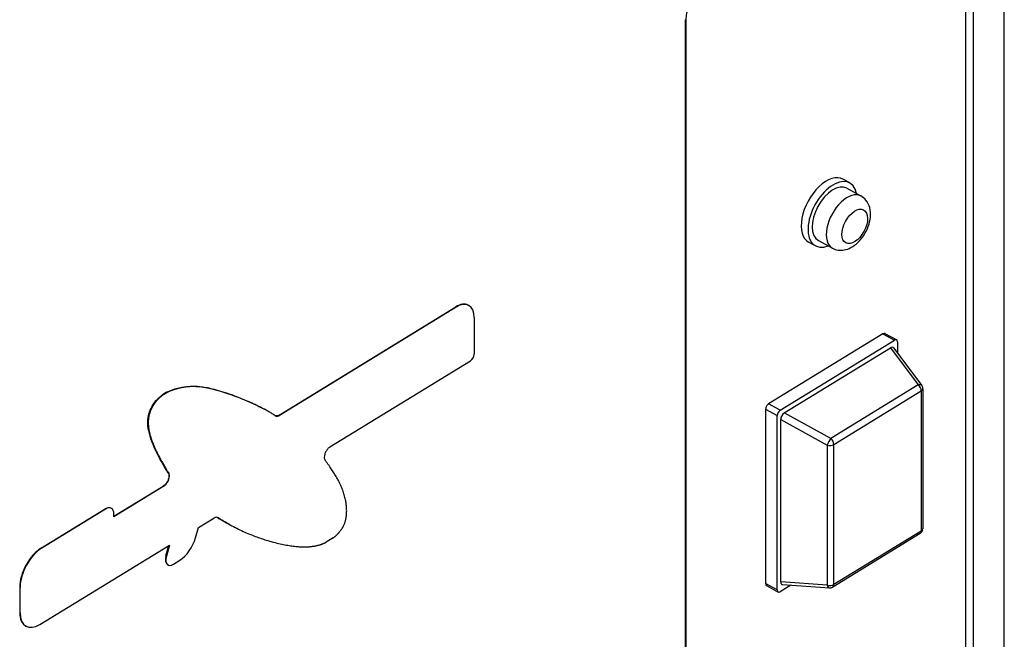
# Model space of a CAD drawing. Units: millimetres. Extents: x 57324 to 60516, y 1778 to 4304.
# Drawn here: x 60165 to 60343, y 2478 to 2590 of the extents above; entities that cross this region are included whole.
import ezdxf

# ---------------------------------------------------------------- set-up
doc = ezdxf.new("R2010")
doc.units = ezdxf.units.MM
doc.header["$LTSCALE"] = 15

msp = doc.modelspace()

# ---------------------------------------------------------------- linework, layer by layer
for p, q in [((60343.11, 2389.61), (60343.11, 2712.11)), ((60337.45, 2708.12), (60337.45, 2381.22)), ((60336.12, 2416.39), (60336.12, 2621.08)), ((60285.32, 2590.01), (60285.4, 2589.97)), ((60285.32, 2353.23), (60285.32, 2590.01)), ((60285.4, 2589.97), (60285.4, 2353.19)), ((60315.1, 2560.43), (60313.86, 2561.1)), ((60314.58, 2559.46), (60317.13, 2558.08)), ((60308.89, 2549.01), (60307.66, 2549.68)), ((60309.42, 2549.98), (60311.97, 2548.59)), ((60211.7, 2518.34), (60243.71, 2537.97)), ((60243.79, 2537.93), (60211.77, 2518.3)), ((60243.71, 2537.97), (60243.79, 2537.93)), ((60245.98, 2538.26), (60246.05, 2538.22)), ((60247.04, 2536.05), (60247.04, 2529.4)), ((60321.11, 2533.08), (60300.41, 2520.39)), ((60302.52, 2519.24), (60323.22, 2531.93)), ((60321.11, 2533.08), (60323.22, 2531.93)), ((60321.49, 2533.13), (60323.61, 2531.98)), ((60323.77, 2531.62), (60323.77, 2529.57)), ((60303.25, 2518.75), (60322.49, 2530.55)), ((60322.49, 2530.55), (60327.53, 2523.81)), ((60323.06, 2530.52), (60328.14, 2523.73)), ((60220.92, 2512.57), (60246.36, 2528.16)), ((60327.53, 2523.81), (60311.69, 2514.1)), ((60312.23, 2513.02), (60328.07, 2522.73)), ((60328.07, 2522.73), (60328.07, 2497.33)), ((60328.34, 2523.13), (60328.34, 2497.73)), ((60191.33, 2522.47), (60190.53, 2521.97)), ((60190.53, 2521.97), (60190.6, 2521.94)), ((60190.6, 2521.94), (60191.41, 2522.43)), ((60191.41, 2522.43), (60191.33, 2522.47)), ((60209.25, 2519.29), (60209.18, 2519.33)), ((60299.86, 2519.4), (60301.97, 2518.25)), ((60299.86, 2519.4), (60299.86, 2487.8)), ((60302.52, 2519.24), (60300.41, 2520.39)), ((60211.77, 2518.3), (60211.7, 2518.34)), ((60301.97, 2486.65), (60301.97, 2518.25)), ((60302.59, 2517.55), (60311.03, 2512.91)), ((60302.59, 2488.1), (60302.59, 2517.55)), ((60311.69, 2514.1), (60303.25, 2518.75)), ((60311.03, 2512.91), (60311.03, 2487.51)), ((60312.23, 2487.62), (60312.23, 2513.02)), ((60191.71, 2507.8), (60191.63, 2507.84)), ((60181.79, 2500), (60190.73, 2505.48)), ((60190.8, 2505.44), (60181.79, 2499.91)), ((60190.73, 2505.48), (60190.8, 2505.44)), ((60168.65, 2494.27), (60180.18, 2501.34)), ((60180.25, 2501.3), (60168.72, 2494.23)), ((60180.18, 2501.34), (60180.25, 2501.3)), ((60181.32, 2501.44), (60181.25, 2501.48)), ((60181.79, 2499.91), (60181.79, 2500.41)), ((60197.08, 2497.95), (60199.88, 2499.66)), ((60200.57, 2499.77), (60200.62, 2499.74)), ((60196.57, 2496.1), (60197.08, 2497.95)), ((60202.76, 2498.48), (60202.69, 2498.52)), ((60221.5, 2496.08), (60220.24, 2495.3)), ((60327.87, 2496.88), (60312.03, 2487.16)), ((60328.07, 2497.33), (60312.23, 2487.62)), ((60168.38, 2480.4), (60191.84, 2494.79)), ((60168.72, 2494.23), (60168.65, 2494.27)), ((60191.21, 2492.81), (60191.74, 2494.73)), ((60191.84, 2494.79), (60191.29, 2492.77)), ((60191.29, 2492.77), (60191.21, 2492.81)), ((60191.61, 2491.2), (60191.53, 2491.24)), ((60192.56, 2491.32), (60193.7, 2492.02)), ((60164.71, 2487.16), (60164.78, 2487.12)), ((60164.71, 2487.16), (60164.71, 2482.52)), ((60164.78, 2482.48), (60164.78, 2487.12)), ((60301.97, 2486.65), (60299.86, 2487.8)), ((60300.03, 2487.43), (60302.14, 2486.28)), ((60304.44, 2487.51), (60302.52, 2486.33)), ((60311.03, 2487.51), (60302.59, 2488.1)), ((60302.92, 2487.62), (60311.43, 2487.02)), ((60164.78, 2482.48), (60164.71, 2482.52)), ((60165.8, 2480.12), (60165.87, 2480.08))]:
    msp.add_line(p, q)
for centre, start, end in [((60327.34, 2523.13), 0, 36.8189), ((60327.34, 2497.73), 301.5162, 0), ((60311.5, 2488.02), 265.9617, 301.5162)]:
    msp.add_arc(centre, 1, start, end)
for centre, major_axis, ratio, start_param, end_param in [((60288.82, 2592.07), (2.39, 4.39), 0.559716, 0.770797, 2.341593), ((60310.76, 2555.39), (3.1, 5.71), 0.559716, 0, 3.141593), ((60312, 2554.72), (3.1, 5.71), 0.559716, 5.692877, 10.015086), ((60312, 2554.72), (-2.58, -4.74), 0.559716, 3.141593, 6.283185), ((60314.55, 2553.33), (2.58, 4.74), 0.559716, 0, 3.141593), ((60243.79, 2534.05), (2.27, 4.17), 0.559716, 5.483186, 7.053982), ((60243.71, 2534.09), (2.27, 4.17), 0.559716, 0, 0.770797), ((60321.11, 2532.43), (0.382, 0.703), 0.559716, 0, 0.770797), ((60323.22, 2531.28), (0.382, 0.703), 0.559716, 5.483186, 7.053982), ((60322.44, 2529.67), (0.512, 0.939), 0.523411, 6.048283, 7.02215), ((60246.36, 2528.98), (-0.478, -0.879), 0.559716, 0.770797, 2.341593), ((60327.34, 2523.13), (0.801, 0.599), 0.527685, 0, 0.973867), ((60327.34, 2523.13), (0.523, -0.852), 0.594462, 0.769891, 2.078888), ((60327.34, 2523.13), (1, 0), 0.57735, 5.527882, 6.283185), ((60300.41, 2519.73), (-0.382, -0.703), 0.559716, 3.912389, 5.483186), ((60302.52, 2518.59), (0.382, 0.703), 0.559716, 0.770797, 2.341593), ((60303.3, 2517.93), (-0.476, -0.879), 0.598535, 3.943801, 5.44756), ((60311.5, 2513.41), (0.482, 0.876), 0.229785, 0.806484, 2.310243), ((60311.5, 2513.41), (-0.523, 0.852), 0.594462, 3.911484, 5.220481), ((60311.5, 2513.41), (1, 0), 0.57735, 4.218885, 5.527882), ((60180.18, 2499.5), (1.07, 1.98), 0.559716, 0, 0.770797), ((60180.25, 2499.46), (1.07, 1.98), 0.559716, 5.483186, 7.053982), ((60327.34, 2497.73), (1, 0), 0.57735, 5.527882, 6.283185), ((60193.7, 2495.7), (-2.15, -3.95), 0.559716, 0.770797, 1.965089), ((60327.34, 2497.73), (0.523, -0.852), 0.594462, 0, 0.769891), ((60168.65, 2489.58), (-2.75, -5.05), 0.559716, 3.912389, 5.483186), ((60168.72, 2489.54), (2.75, 5.05), 0.559716, 0.770797, 2.341593), ((60192.49, 2492.99), (-0.96, -1.76), 0.559716, 5.106681, 6.283185), ((60192.56, 2492.95), (-0.96, -1.76), 0.559716, 5.106681, 7.053982), ((60300.41, 2488.13), (-0.382, -0.703), 0.559716, 5.483186, 6.283185), ((60303.3, 2488.6), (-0.512, -0.939), 0.523411, 5.518392, 6.518088), ((60311.5, 2488.02), (-1, 0), 0.57735, 1.077293, 2.386289), ((60311.5, 2488.02), (-0.07, -0.998), 0.51911, 5.283489, 6.283185), ((60311.5, 2488.02), (0.523, -0.852), 0.594462, 0, 0.769891), ((60302.52, 2486.99), (-0.382, -0.703), 0.559716, 5.483186, 7.053982), ((60168.31, 2484.73), (-2.51, -4.61), 0.559716, 5.483186, 6.283185), ((60168.38, 2484.69), (-2.51, -4.61), 0.559716, 5.483186, 7.053982)]:
    msp.add_ellipse(centre, major_axis=major_axis, ratio=ratio, start_param=start_param, end_param=end_param)
msp.add_ellipse((60316, 2552.54), major_axis=(-1.62, -2.99), ratio=0.559716)
for points, degree, knots in [([(60311.97, 2548.59), (60312.29, 2548.41), (60312.64, 2548.3), (60313.38, 2548.19), (60313.75, 2548.21), (60314.54, 2548.35), (60314.94, 2548.5), (60315.79, 2548.94), (60316.21, 2549.27), (60317.01, 2550.04), (60317.38, 2550.5), (60318, 2551.48), (60318.26, 2552), (60318.66, 2553.08), (60318.79, 2553.64), (60318.91, 2554.78), (60318.88, 2555.36), (60318.61, 2556.42), (60318.39, 2556.9), (60317.79, 2557.62), (60317.48, 2557.89), (60317.13, 2558.08)], 3, [0.8, 0.8, 0.8, 0.8, 1.001424, 1.001424, 1.22119, 1.22119, 1.498221, 1.498221, 1.858569, 1.858569, 2.248603, 2.248603, 2.631254, 2.631254, 3.016229, 3.016229, 3.404539, 3.404539, 3.719681, 3.719681, 3.941592, 3.941592, 3.941592, 3.941592]), ([(60191.33, 2522.47), (60191.38, 2522.49), (60191.43, 2522.52), (60192.68, 2523.14), (60193.98, 2523.38), (60196.32, 2523.68), (60197.99, 2523.55), (60203.11, 2522.13), (60206.6, 2520.74), (60209.18, 2519.33)], 3, [3.27158, 3.27158, 3.27158, 3.27158, 3.286985, 3.286985, 3.652405, 3.652405, 4.391436, 4.391436, 5.216599, 5.216599, 5.216599, 5.216599]), ([(60211.01, 2518.23), (60208.41, 2520), (60199.73, 2523.6), (60195.83, 2523.78), (60193.17, 2523.2), (60191.88, 2522.67), (60191.41, 2522.43)], 4, [-7.971116, -7.971116, -7.971116, -7.971116, -7.971116, -7, -6, -5.305325, -5.305325, -5.305325, -5.305325, -5.305325]), ([(60191.63, 2507.84), (60189.95, 2510.54), (60188.36, 2513.58), (60187.9, 2516.67), (60187.91, 2517.35), (60188.05, 2518.3), (60188.16, 2518.73), (60188.54, 2519.64), (60188.77, 2520.05), (60189.25, 2520.75), (60189.57, 2521.17), (60190.19, 2521.71), (60190.35, 2521.84), (60190.53, 2521.97)], 3, [0.247858, 0.247858, 0.247858, 0.247858, 1.761107, 1.761107, 2.257397, 2.257397, 2.580334, 2.580334, 2.860094, 2.860094, 3.10019, 3.10019, 3.175192, 3.175192, 3.175192, 3.175192]), ([(60190.6, 2521.94), (60190.04, 2521.53), (60189.09, 2520.59), (60188, 2518.72), (60187.88, 2516.53), (60188.32, 2513.91), (60190.29, 2510.07), (60191.71, 2507.8)], 4, [-4.98434, -4.98434, -4.98434, -4.98434, -4.98434, -4, -3, -2, -1.12005, -1.12005, -1.12005, -1.12005, -1.12005]), ([(60211.01, 2518.23), (60211.11, 2518.17), (60211.21, 2518.14), (60211.4, 2518.15), (60211.47, 2518.16), (60211.62, 2518.21), (60211.7, 2518.25), (60211.77, 2518.3)], 3, [0, 0, 0, 0, 0.0585967, 0.0585967, 0.0914564, 0.0914564, 0.1243161, 0.1243161, 0.1243161, 0.1243161]), ([(60211.7, 2518.34), (60211.56, 2518.25), (60211.43, 2518.2), (60211.24, 2518.18), (60211.17, 2518.18), (60211.08, 2518.2), (60211.05, 2518.21), (60211.02, 2518.23)], 3, [0, 0, 0, 0, 0.0585967, 0.0585967, 0.0914564, 0.0914564, 0.1084476, 0.1084476, 0.1084476, 0.1084476]), ([(60220.92, 2512.57), (60220.79, 2512.48), (60220.66, 2512.37), (60220.41, 2512.1), (60220.29, 2511.94), (60220.1, 2511.6), (60220.03, 2511.42), (60219.92, 2511.06), (60219.9, 2510.89), (60219.89, 2510.61), (60219.9, 2510.51), (60219.96, 2510.32), (60219.99, 2510.23), (60220.04, 2510.17)], 3, [0, 0, 0, 0, 0.0585967, 0.0585967, 0.1171933, 0.1171933, 0.17579, 0.17579, 0.2343867, 0.2343867, 0.2764952, 0.2764952, 0.3186037, 0.3186037, 0.3186037, 0.3186037]), ([(60221.5, 2496.08), (60222.06, 2496.5), (60223.11, 2497.55), (60224.07, 2499.24), (60224.07, 2502.36), (60223.18, 2505.64), (60221.21, 2508.6), (60220.04, 2510.17)], 4, [-4.768882, -4.768882, -4.768882, -4.768882, -4.768882, -4, -3, -2, -1.162508, -1.162508, -1.162508, -1.162508, -1.162508]), ([(60191.63, 2507.84), (60191.7, 2507.74), (60191.74, 2507.61), (60191.76, 2507.31), (60191.75, 2507.14), (60191.68, 2506.79), (60191.61, 2506.6), (60191.45, 2506.25), (60191.34, 2506.09), (60191.15, 2505.84), (60191.07, 2505.75), (60190.9, 2505.6), (60190.81, 2505.53), (60190.73, 2505.48)], 3, [0, 0, 0, 0, 0.0585967, 0.0585967, 0.1171933, 0.1171933, 0.17579, 0.17579, 0.2343867, 0.2343867, 0.2724121, 0.2724121, 0.3104376, 0.3104376, 0.3104376, 0.3104376]), ([(60190.8, 2505.44), (60190.93, 2505.52), (60191.07, 2505.63), (60191.31, 2505.91), (60191.43, 2506.06), (60191.62, 2506.4), (60191.69, 2506.58), (60191.8, 2506.94), (60191.83, 2507.12), (60191.83, 2507.38), (60191.82, 2507.48), (60191.78, 2507.65), (60191.75, 2507.73), (60191.71, 2507.8)], 3, [0, 0, 0, 0, 0.0585967, 0.0585967, 0.1171933, 0.1171933, 0.17579, 0.17579, 0.2343867, 0.2343867, 0.2724121, 0.2724121, 0.3104376, 0.3104376, 0.3104376, 0.3104376]), ([(60200.62, 2499.74), (60200.53, 2499.8), (60200.42, 2499.82), (60200.23, 2499.81), (60200.16, 2499.79), (60200.02, 2499.74), (60199.95, 2499.71), (60199.88, 2499.66)], 3, [0, 0, 0, 0, 0.0585967, 0.0585967, 0.0900113, 0.0900113, 0.1214258, 0.1214258, 0.1214258, 0.1214258]), ([(60200.62, 2499.74), (60205.57, 2496.61), (60213.8, 2494.1), (60217.23, 2494.17), (60219.4, 2494.89), (60220.24, 2495.3)], 4, [-6.985004, -6.985004, -6.985004, -6.985004, -6.985004, -6, -5.141396, -5.141396, -5.141396, -5.141396, -5.141396])]:
    msp.add_open_spline(points, degree=degree, knots=knots)
msp.add_open_spline([(60202.69, 2498.52), (60201.98, 2498.91), (60201.27, 2499.32), (60200.56, 2499.77)], degree=3)

doc.saveas('drawing.dxf')
